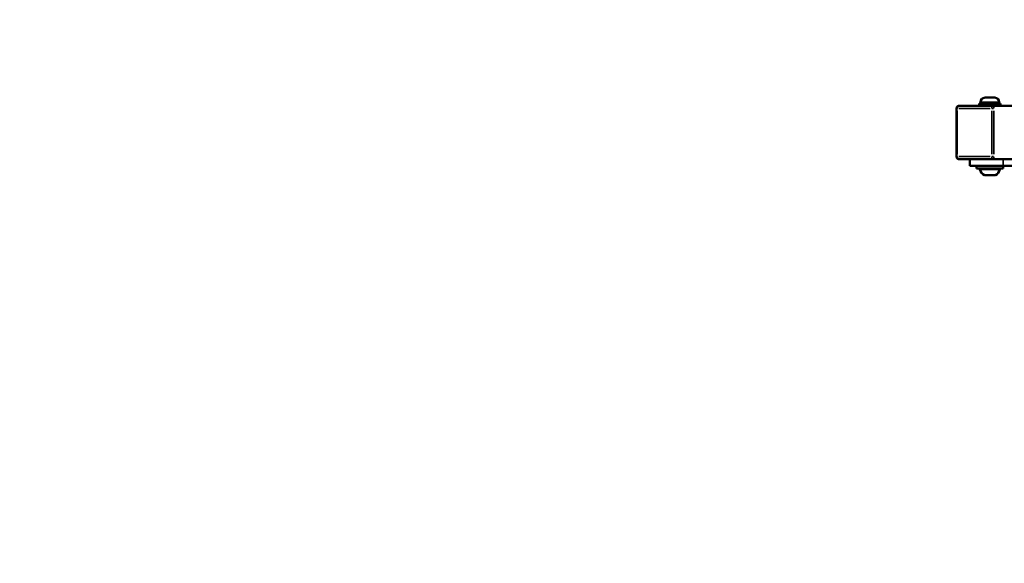
# Model space of a CAD drawing. Units: millimetres. Extents: x -461 to 10723, y 5 to 9144.
# Drawn here: x 280 to 1016, y 5504 to 5910 of the extents above; entities that cross this region are included whole.
import ezdxf

# ---------------------------------------------------------------- set-up
doc = ezdxf.new("R2010")
doc.units = ezdxf.units.MM
doc.header["$MEASUREMENT"] = 0
doc.layers.add('Visible (ISO)', color=7, linetype='Continuous', lineweight=50)
doc.layers.add('Visible Narrow (ISO)', color=7, linetype='Continuous', lineweight=35)
doc.styles.get("Standard").update_dxf_attribs({"font": 'square721_bt_roman.ttf'})
doc.dimstyles.get("Standard").update_dxf_attribs({"dimtxt": 200, "dimasz": 100, "dimexe": 0.18, "dimexo": 0.0625, "dimgap": 40, "dimtad": 1, "dimdec": 0, "dimlfac": 0.1, "dimrnd": 5, "dimzin": 0, "dimdsep": 46, "dimtxsty": 'Standard', "dimcen": 0.09, "dimse1": 1, "dimse2": 1, "dimadec": 0, "dimazin": 0, "dimtfac": 1, "dimtdec": 0, "dimtofl": 0, "dimtmove": 0, "dimatfit": 3, "dimfxl": 1, "dimtolj": 1, "dimtzin": 0, "dimarcsym": 0})

# ---------------------------------------------------------------- blocks, each defined once
blk = doc.blocks.new('*D7')
at = {"color": 0, "lineweight": -2, "transparency": 16777216}
blk.add_line((108.13, 8870.23), (3560.86, 8870.23), dxfattribs=at)
at = {"color": 0, "transparency": 16777216}
for points in [[(108.13, 8886.9), (108.13, 8853.56), (8.13, 8870.23)], [(3560.86, 8886.9), (3560.86, 8853.56), (3660.86, 8870.23)]]:
    blk.add_solid(points, dxfattribs=at)
at = {"layer": 'Defpoints', "color": 0, "transparency": 16777216}
for p in [(3660.86, 8870.23), (8.13, 5853.95), (3660.86, 5526.78)]:
    blk.add_point(p, dxfattribs=at)
at = {"color": 0, "transparency": 16777216, "insert": (1834.49, 9012.78), "char_height": 200, "attachment_point": 5}
blk.add_mtext('\\A1;365', dxfattribs=at)
blk = doc.blocks.new('*D8')
at = {"color": 0, "lineweight": -2, "transparency": 16777216}
blk.add_line((-187.3, 8683.47), (-187.3, 5603.96), dxfattribs=at)
at = {"color": 0, "transparency": 16777216}
for points in [[(-203.96, 8683.47), (-170.63, 8683.47), (-187.3, 8783.47)], [(-203.96, 5603.96), (-170.63, 5603.96), (-187.3, 5503.96)]]:
    blk.add_solid(points, dxfattribs=at)
at = {"layer": 'Defpoints', "color": 0, "transparency": 16777216}
for p in [(2318.53, 8783.47), (-187.3, 5503.96), (2355.13, 5503.96)]:
    blk.add_point(p, dxfattribs=at)
at = {"color": 0, "transparency": 16777216, "insert": (-329.71, 7143.72), "char_height": 200, "attachment_point": 5, "rotation": 90}
blk.add_mtext('\\A1;330', dxfattribs=at)

msp = doc.modelspace()

# ---------------------------------------------------------------- linework, layer by layer
at = {"layer": 'Visible (ISO)'}
for p, q in [((998.39, 5848.61), (998.39, 5847.56)), ((1001.74, 5851.96), (1009.04, 5851.96)), ((1012.39, 5848.61), (1012.39, 5847.56)), ((980.39, 5843.96), (980.39, 5807.96)), ((1008.22, 5845.96), (982.39, 5845.96)), ((1013.39, 5847.56), (997.39, 5847.56)), ((997.39, 5847.56), (997.39, 5845.96)), ((1182.63, 5845.96), (1008.22, 5845.96)), ((1013.39, 5847.56), (1013.39, 5845.96)), ((982.39, 5805.96), (1008.22, 5805.96)), ((990.39, 5800.96), (990.39, 5805.96)), ((1008.22, 5805.96), (1182.63, 5805.96)), ((1015.39, 5800.96), (990.39, 5800.96)), ((995.39, 5800.96), (995.39, 5798.96)), ((1015.39, 5798.96), (995.39, 5798.96)), ((1015.39, 5800.96), (1015.39, 5798.96)), ((1015.39, 5800.96), (1055.39, 5800.96)), ((1009.28, 5793.96), (1001.5, 5793.96))]:
    msp.add_line(p, q, dxfattribs=at)
for centre, radius, start, end in [((1001.74, 5848.61), 3.35, 90, 180), ((1009.04, 5848.61), 3.35, 0, 90), ((982.39, 5843.96), 2, 90, 180), ((982.39, 5807.96), 2, 180, 270), ((998.45, 5798.46), 0.5, 90, 189.71656), ((1003.8, 5799.38), 5.93, 189.71656, 244.85609), ((1006.97, 5799.38), 5.93, 295.14391, 350.28344), ((1012.32, 5798.46), 0.5, 350.28344, 90), ((1001.5, 5794.46), 0.5, 244.85609, 270), ((1009.28, 5794.46), 0.5, 270, 295.14391)]:
    msp.add_arc(centre, radius, start, end, dxfattribs=at)
at = {"layer": 'Visible Narrow (ISO)'}
for p, q in [((1012.3, 5848.61), (998.48, 5848.61)), ((980.39, 5843.96), (980.92, 5843.96)), ((980.97, 5809.76), (980.97, 5842.16)), ((982.26, 5843.96), (1005.51, 5843.96)), ((1006.8, 5842.16), (1006.8, 5809.76)), ((1006.86, 5843.96), (1008.14, 5843.96)), ((1008.22, 5845.96), (1008.22, 5844.12)), ((1008.22, 5809.76), (1008.22, 5842.16)), ((980.92, 5807.96), (980.39, 5807.96)), ((1005.51, 5807.96), (982.26, 5807.96)), ((1008.14, 5807.96), (1006.86, 5807.96)), ((1008.22, 5807.81), (1008.22, 5805.97)), ((1015.39, 5801.21), (1015.39, 5805.71)), ((1012.73, 5798.38), (998.05, 5798.38)), ((1001.33, 5794.01), (1009.44, 5794.01))]:
    msp.add_line(p, q, dxfattribs=at)
for centre, major_axis, start_param, end_param in [((982.39, 5843.96), (0, 2), 0.07854, 1.492257), ((1008.22, 5843.96), (0, 2), 0.07854, 1.492257), ((982.39, 5807.96), (0, -2), 4.790929, 6.204645), ((1008.22, 5807.96), (0, -2), 4.790929, 6.204645)]:
    msp.add_ellipse(centre, major_axis=major_axis, ratio=0.707107, start_param=start_param, end_param=end_param, dxfattribs=at)

# ---------------------------------------------------------------- dimensions: what is measured, and where the dimension line sits
dim = msp.add_linear_dim(base=(3660.86, 8870.23), p1=(8.13, 5853.95), p2=(3660.86, 5526.78), dimstyle='Standard')
dim.commit()
dim.dimension.update_dxf_attribs({"geometry": '*D7', "text_midpoint": (1834.49, 9012.78)})
dim = msp.add_linear_dim(base=(-187.3, 5503.96), p1=(2318.53, 8783.47), p2=(2355.13, 5503.96), angle=90, dimstyle='Standard')
dim.commit()
dim.dimension.update_dxf_attribs({"geometry": '*D8', "text_midpoint": (-329.71, 7143.72)})

doc.saveas('drawing.dxf')
